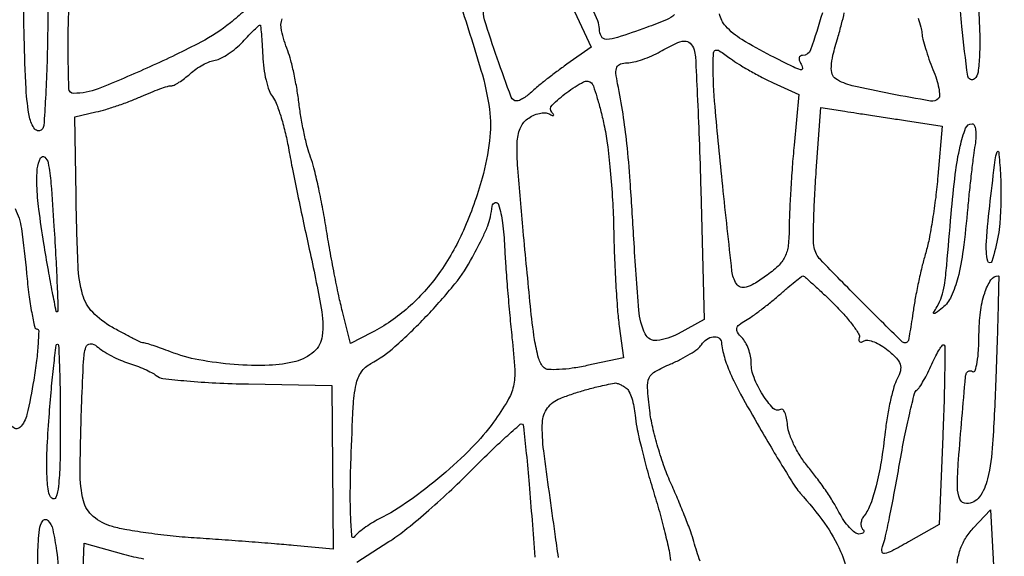
# Model space of a CAD drawing. Extents: x 13 to 255, y 6 to 203.
# Drawn here: x 66 to 77, y 70 to 76 of the extents above; entities that cross this region are included whole.
import ezdxf

# ---------------------------------------------------------------- set-up
doc = ezdxf.new("R2010")
doc.units = 0
doc.header["$MEASUREMENT"] = 0

msp = doc.modelspace()

# ---------------------------------------------------------------- linework, layer by layer
for points in [[(16.165711, 201.666187, -0.000001), (16.16054, 132.566291, -0.000001), (16.155161, 63.46528, -0.322801), (16.072686, 63.350862, 0.257161), (16.039533, 63.314961, 0.054259), (16.027736, 63.227322, 0.0376), (16.034209, 63.097376, 0.01494), (16.061764, 62.920812), (16.136755, 62.5194), (15.766978, 62.5194, 0.021571), (15.625253, 62.513283, 0.034675), (15.505822, 62.494549, 0.038599)], [(87.079843, 53.748584, 0.000039), (87.115525, 66.501995, 0.000483), (87.149895, 86.102834, 0.00005), (87.181764, 132.457097), (87.222841, 202.267893)], [(78.505473, 54.376591, -0.000017), (86.079259, 54.355253, -0.413379)], [(71.101014, 76.180583, -0.007217), (71.352184, 75.385337, -0.040026), (71.446204, 74.947406, -0.063619), (71.447751, 74.596248, -0.036956), (71.365284, 74.182075, -0.036572), (71.156883, 73.599485, -0.050898), (70.882624, 73.118643, -0.056182), (70.54223, 72.740039, -0.06233), (70.136983, 72.461753), (69.899871, 72.339137), (69.808982, 72.695619, -0.010041), (69.767757, 72.87203, -0.00399), (69.717988, 73.115675, -0.003947), (69.668435, 73.379549, -0.004948), (69.626847, 73.625006, 0.007271), (69.585867, 73.860232, 0.007355), (69.538207, 74.093265, 0.007201), (69.490833, 74.294822, 0.029526), (69.453226, 74.414574, -0.027372), (69.418425, 74.523746, -0.01055), (69.381731, 74.678533, -0.010409), (69.348908, 74.848431, -0.012641), (69.325516, 75.008906, 0.012453), (69.302224, 75.169115, 0.010353), (69.269707, 75.338209, 0.010491), (69.233456, 75.491877, 0.027675), (69.19919, 75.599595, -0.031399), (69.129295, 75.825112, -0.152789), (69.137943, 75.957023, -0.193874)], [(73.50919, 76.003637, -0.095331), (73.418755, 75.944374, -0.011469), (73.195146, 75.858394, -0.005642), (72.874335, 75.747483, -0.074641), (72.751236, 75.726027, -0.279325), (72.69386, 75.75897, -0.126881), (72.6714, 75.846052, 0.10223), (72.653816, 75.931155, 0.004774), (72.534124, 76.201315, 0.007724)], [(72.393554, 76.037948), (72.581007, 75.639797), (72.308954, 75.448533, 0.006487), (72.196598, 75.367344, 0.00609), (72.083977, 75.281571, 0.006072), (71.985954, 75.203076, 0.020815), (71.925107, 75.148734, -0.025673), (71.877674, 75.107193, -0.028144), (71.827616, 75.072082, -0.029184), (71.781846, 75.047253, -0.110115), (71.750207, 75.0402, -0.313838), (71.689425, 75.082519, -0.00456), (71.532806, 75.517971, -0.007125), (71.391096, 75.942899, -0.140469), (71.387209, 76.079105, 0.134336)], [(75.155985, 76.020609, -0.012505), (75.025243, 75.611856, -0.319285), (74.935157, 75.5478, 0.141374), (74.911273, 75.540909, 0.191332), (74.898153, 75.522949, 0.137335), (74.898703, 75.495595, 0.065213), (74.9133, 75.4632, -0.100449), (74.933994, 75.407092, -0.534394), (74.914187, 75.38892, -0.055049), (74.830566, 75.419368, -0.003074), (74.582685, 75.543831, -0.019396), (74.259157, 75.724913, -0.071597), (74.079295, 75.873967, -0.137129), (74.010361, 76.011961, -0.172202)], [(76.222577, 75.962383, -0.014977), (76.253424, 75.863651, -0.049073), (76.2653, 75.796403, 0.042648), (76.276518, 75.727756, 0.011992), (76.305626, 75.623073, 0.011999), (76.344367, 75.505846, 0.01238), (76.388316, 75.391841, -0.021361), (76.427781, 75.283718, -0.030112), (76.452867, 75.184256, -0.030316), (76.463093, 75.103688, -0.216027), (76.449583, 75.067783, -0.242792), (76.361444, 75.039644, -0.00555), (75.914926, 75.120174, -0.010253), (75.490115, 75.210737, -0.080933), (75.30464, 75.287424, -0.185272), (75.266085, 75.338053, -0.083733), (75.256163, 75.422206, -0.047234), (75.274699, 75.549942, -0.013459), (75.327332, 75.743568, 0.008035), (75.370438, 75.895609, 0.013869), (75.400726, 76.023548, 0.007882)], [(66.161326, 73.841496, -0.08413), (66.230802, 73.619872, -0.010622), (66.288419, 73.119651, 0.008678), (66.314754, 72.882927, 0.0142), (66.346218, 72.683576, 0.007838), (66.37903, 72.522225, 0.352191), (66.403933, 72.5022, -0.421268), (66.423597, 72.482058, -0.009646), (66.417199, 72.334454, -0.015671), (66.399832, 72.150134, -0.009232), (66.368134, 71.93115, -0.015149), (66.293388, 71.547683, -0.145072), (66.212823, 71.40397, -0.511252), (66.13283, 71.41799, -0.05393)], [(73.795143, 69.915528, -0.024368), (73.724117, 70.1334, 0.020914), (73.689352, 70.242597, 0.006152), (73.627017, 70.407028, 0.006165), (73.55227, 70.590439, 0.00659), (73.474612, 70.7679, -0.021106), (73.397478, 70.959088, -0.013932), (73.324405, 71.18456, -0.014029), (73.265522, 71.408166, -0.02624), (73.23259, 71.592316, -0.013367), (73.207535, 71.847778, -0.124024), (73.226783, 71.956163, -0.162187), (73.293777, 72.028929, -0.027338), (73.46645, 72.112434, 0.018838), (73.579434, 72.164723, 0.021009), (73.684018, 72.223654, 0.020883), (73.768238, 72.28089, 0.094923), (73.808165, 72.324368, -0.101973), (73.866239, 72.38586, -0.12011), (73.940683, 72.414876, -0.174232), (74.001833, 72.401688, -0.23196), (74.031473, 72.35415, 0.046125), (74.064078, 72.188062, 0.033465), (74.129251, 72.011137, 0.020621), (74.245725, 71.776686, 0.005098), (74.456321, 71.4024, 0.003549), (74.602756, 71.152363, 0.004641), (74.740359, 70.925994, 0.003458), (74.858573, 70.738433, 0.042791), (74.909898, 70.671591, -0.029897), (75.180211, 70.337716, -0.050291), (75.359317, 70.025122, -0.066167), (75.436099, 69.765615, -0.215299)], [(72.215133, 69.958082, 0.001642), (72.178834, 70.218, -0.002626), (72.051514, 71.142957, -0.04183), (72.036354, 71.459014, -0.151187), (72.093038, 71.621432, -0.142431), (72.23274, 71.728065, -0.011196), (72.374571, 71.779292, -0.012563), (72.513238, 71.822049, -0.011561), (72.663389, 71.860523, -0.00725), (72.8406, 71.898891, -0.117969), (72.862478, 71.8981, -0.032238), (72.895326, 71.886649, -0.030714), (72.932006, 71.868416, -0.027737), (72.9675, 71.845255, -0.119462), (73.001277, 71.805101, -0.034831), (73.032351, 71.729921, -0.032841), (73.056589, 71.637563, -0.02993), (73.06947, 71.539911, 0.033087), (73.087589, 71.408927, 0.007975), (73.135321, 71.195029, 0.008152), (73.198147, 70.950825, 0.008009), (73.26925, 70.707344, -0.006843), (73.339943, 70.467352, -0.007588), (73.40152, 70.233619, -0.007101), (73.448142, 70.032891, -0.038567), (73.46338, 69.922301, 0.025456)], [(69.970163, 69.90439), (70.326732, 70.132872, 0.02654), (70.500969, 70.258035, 0.009081), (70.740091, 70.45707, 0.008998), (70.996517, 70.686697, 0.010273), (71.2332, 70.915678, -0.005024), (71.446231, 71.12615, -0.008349), (71.630472, 71.298689, -0.002777), (71.790001, 71.441558, -0.389509), (71.813416, 71.441135, -0.17837), (71.826897, 71.413707, -0.000961), (71.857456, 71.114871, -0.004015), (71.88905, 70.772236, -0.002518), (71.920768, 70.370984, 0.003047), (71.953563, 69.961633, 0.004162)], [(76.658543, 69.891881, -0.051466), (76.690969, 70.041156, -0.058514), (76.749387, 70.167321, -0.050575), (76.83795, 70.283435), (77.0283, 70.486675), (77.08062, 69.527487, -0.002159)], [(66.903601, 69.447121), (66.930901, 70.11484), (67.368901, 69.992964, 0.026422), (67.595554, 69.942623, 0.008689)]]:
    msp.add_lwpolyline(points, format="xyb")
for points in [[(76.825278, 77.47245, 0.005735), (76.832205, 77.245819, 0.001913), (76.847414, 76.914338, 0.001903), (76.86706, 76.547341, 0.00217), (76.888728, 76.196195, -0.007345), (76.908104, 75.818672, -0.019624), (76.907388, 75.549227, -0.022208), (76.891022, 75.360069, -0.189144), (76.850608, 75.286892, -0.588392), (76.77698, 75.315563, -0.009273), (76.71158, 75.870891, -0.014482), (76.663441, 76.560217, -0.01019), (76.6476, 77.337397, -0.014946), (76.660698, 77.775465, -0.218659), (76.731668, 77.908419, -0.589409), (76.803125, 77.876914, -0.017818)], [(68.246195, 76.738014, 0.008369), (68.344378, 76.610479, 0.006781), (68.453806, 76.476913, 0.00686), (68.558096, 76.356475, 0.017587), (68.637725, 76.273122, -0.025081), (68.737508, 76.16549, -0.231396), (68.752358, 76.105492, -0.159404), (68.71644, 76.043948, -0.010767), (68.559636, 75.910577, -0.051658), (68.231393, 75.695495, -0.013534), (67.663908, 75.421531, -0.01112), (67.087465, 75.1775, -0.094669), (66.81285, 75.124843, -0.405658), (66.760599, 75.175516, -0.005962), (66.752117, 75.645469, -0.014229), (66.763385, 76.149946, -0.017194), (66.803683, 76.621917), (66.856494, 77.061535), (67.439103, 77.050732, -0.010068), (67.805685, 77.036547, -0.077867), (67.972818, 77.000184, -0.111267), (68.094752, 76.918317, -0.029647)], [(66.52388, 75.83695, -0.004281), (66.514934, 75.425376, -0.006651), (66.499458, 75.070634, -0.002496), (66.480681, 74.767641, -0.181586), (66.46043, 74.72303, -0.451575), (66.381645, 74.727994, -0.117593), (66.322065, 74.859486, -0.035091), (66.283492, 75.176262, -0.007028), (66.262457, 75.745133, -0.004799), (66.25547, 76.270235, -0.029821), (66.270517, 76.539052, -0.063364), (66.309758, 76.697958, -0.142773), (66.384377, 76.79565, -0.001542), (66.439773, 76.836193, -0.002485), (66.487231, 76.870342, -0.000421), (66.529337, 76.900271, -0.154452), (66.53292, 76.901421, -0.417887), (66.534943, 76.899388, -0.000022), (66.532319, 76.588741, -0.000731), (66.528898, 76.245129, -0.000438)], [(68.919549, 75.544842, 0.024179), (68.931525, 75.406051, 0.024929), (68.956792, 75.270493, 0.025647), (68.990435, 75.155833, 0.089245), (69.028289, 75.088899, -0.081712), (69.070429, 75.016922, -0.015862), (69.120088, 74.874221, -0.016476), (69.167723, 74.70224, -0.014572), (69.206138, 74.520329, 0.004303), (69.248065, 74.299444, 0.001784), (69.308371, 74.001567, 0.001765), (69.375268, 73.682786, 0.002276), (69.439075, 73.3905, -0.009544), (69.572813, 72.732092, -0.075637), (69.582212, 72.422189, -0.183494), (69.490965, 72.248457, -0.117173), (69.2874, 72.13963, -0.05708), (68.991193, 72.09679, -0.026624), (68.602816, 72.105974, -0.02658), (68.20879, 72.157497, -0.046142), (67.8915, 72.247153, 0.005007), (67.791202, 72.28463, 0.006786), (67.699828, 72.316338, 0.004721), (67.622879, 72.341071, 0.072403), (67.5954, 72.345421, -0.107913), (67.567416, 72.351898, -0.004493), (67.474599, 72.396897, -0.007599), (67.365228, 72.453227, -0.005307), (67.243563, 72.519917, -0.072032), (67.025571, 72.687657, -0.126291), (66.91318, 72.884005, -0.057003), (66.862312, 73.210094, -0.005924), (66.83977, 73.986737), (66.824684, 74.865438), (67.061992, 74.918456, 0.018058), (67.171963, 74.947231, 0.009219), (67.3079, 74.990846, 0.009148), (67.446523, 75.041008, 0.013559), (67.565886, 75.090437, -0.008361), (67.672735, 75.135992, -0.010492), (67.7733, 75.174455, -0.008822), (67.858415, 75.203293, -0.077412), (67.897624, 75.2094, 0.117117), (67.931882, 75.217536, 0.023507), (67.986905, 75.248556, 0.023654), (68.048899, 75.291668, 0.020156), (68.110068, 75.342697, -0.032785), (68.176298, 75.395169, -0.026626), (68.253474, 75.442617, -0.027391), (68.329582, 75.478748, -0.060757), (68.391424, 75.49567, 0.081756), (68.454816, 75.515898, 0.029318), (68.536853, 75.564035, 0.028154), (68.622248, 75.628357, 0.029739), (68.69824, 75.700773, -0.004938), (68.765743, 75.77181, -0.007672), (68.82549, 75.83159, -0.003079), (68.877396, 75.881338, -0.198762), (68.888846, 75.885721, -0.37744), (68.896322, 75.878775, -0.002634), (68.90523, 75.785391, -0.008122), (68.913338, 75.675396, -0.004904)], [(73.726673, 75.61125, -0.066291), (73.741672, 75.531197, -0.001281), (73.762832, 75.11058, -0.003067), (73.78329, 74.618721, -0.002048), (73.800951, 74.055343), (73.840466, 72.605186), (73.548831, 72.44813, -0.093386), (73.313313, 72.373267, -0.324827), (73.181656, 72.446327, -0.088766), (73.111528, 72.711047, -0.005767), (73.055426, 73.507075, 0.002585), (73.014302, 74.148787, 0.008825), (72.978021, 74.565635, 0.012548), (72.935014, 74.895723, 0.011754), (72.874721, 75.23055, -0.026242), (72.856666, 75.350663, -0.131674), (72.867743, 75.417134, -0.205983), (72.907166, 75.452955, -0.078135), (72.981928, 75.466198, 0.054281), (73.056093, 75.47573, 0.022483), (73.153364, 75.503831, 0.021926), (73.255872, 75.543595, 0.026363), (73.3482, 75.5901, -0.016536), (73.521751, 75.681835, -0.099666), (73.619928, 75.707375, -0.214853), (73.682658, 75.683228, -0.116137)], [(74.607722, 75.243305), (74.894344, 75.112775), (74.840974, 74.547738, 0.004916), (74.820493, 74.305488, 0.00396), (74.803104, 74.044754, 0.004003), (74.790879, 73.803676, 0.010241), (74.787001, 73.628911, -0.028182), (74.775644, 73.433477, -0.08483), (74.738394, 73.305697, -0.090317), (74.662333, 73.202043, -0.03472), (74.523853, 73.088171, -0.018826), (74.394001, 73.002887, -0.073143), (74.305525, 72.965745, -0.145354), (74.243222, 72.968068, -0.174561), (74.197563, 73.004359, -0.111194), (74.148546, 73.146492, -0.001426), (74.04599, 74.094463, -0.004051), (73.96007, 74.979192, -0.022941), (73.93979, 75.452369, -0.016022), (73.944154, 75.576707, -0.307737), (73.966819, 75.605659, -0.229581), (74.00799, 75.59978, -0.009906), (74.13075, 75.513436, 0.020033), (74.223957, 75.450661, 0.00934), (74.34938, 75.3765, 0.009237), (74.484065, 75.303474, 0.012755)], [(72.722736, 74.779155, -0.023585), (72.759789, 74.568803, -0.008579), (72.793048, 74.267797, -0.008484), (72.818231, 73.93673, -0.010022), (72.830449, 73.622898, 0.004995), (72.839369, 73.313848, 0.004634), (72.854618, 72.99719, 0.004625), (72.8734, 72.715728, 0.015509), (72.893118, 72.531974), (72.941825, 72.181048), (72.531663, 72.093049, -0.017019), (72.369791, 72.064043, -0.023446), (72.222765, 72.049828, -0.021327), (72.103599, 72.04901, -0.187644), (72.05607, 72.069485, -0.13219), (71.994106, 72.175191, -0.028916), (71.949846, 72.38332, -0.013342), (71.90324, 72.754112, -0.001518), (71.822868, 73.594741, -0.002806), (71.762395, 74.290718, -0.029468), (71.756066, 74.576525, -0.082324), (71.788295, 74.734654, -0.144516), (71.868684, 74.839881, -0.048486), (71.933303, 74.878132, -0.051957), (72.00262, 74.902166, -0.058074), (72.066164, 74.909436, -0.129673), (72.112813, 74.897026, 0.019027), (72.146351, 74.879573, 0.250607), (72.159858, 74.880239, 0.438054), (72.161859, 74.889876, 0.029011), (72.141968, 74.914518, -0.401209), (72.144019, 74.993429, -0.03618), (72.308493, 75.134622, -0.034696), (72.495381, 75.253804, -0.332423), (72.583304, 75.241096, -0.116344), (72.605321, 75.205486, -0.007241), (72.643106, 75.086557, -0.010397), (72.683497, 74.941935, -0.007508)], [(76.082665, 74.823079), (76.49063, 74.761725), (76.443352, 74.203013, -0.009805), (76.418753, 73.967393, -0.008506), (76.383931, 73.721442, -0.008588), (76.344779, 73.499795, -0.024704), (76.307456, 73.3482, 0.012565), (76.26998, 73.210477, 0.006839), (76.230551, 73.039674, 0.00681), (76.195178, 72.864793, 0.010728), (76.170097, 72.7137, -0.002693), (76.150561, 72.58305, -0.004214), (76.1322, 72.470877, -0.001261), (76.115232, 72.373885, -0.141277), (76.109529, 72.36227, -0.425438), (76.043522, 72.360341, -0.002669), (75.57833, 72.821106, -0.004453), (75.134341, 73.27358, -0.146154), (75.064853, 73.408112, -0.048292), (75.056281, 73.503089, -0.005315), (75.060029, 73.721901, -0.006451), (75.070646, 73.982883, -0.005174), (75.088602, 74.263463), (75.140957, 74.967226), (75.407829, 74.925829, 0.000496), (75.538546, 74.905685, 0.000203), (75.716146, 74.87857, 0.000201), (75.90693, 74.8496, 0.000257)], [(76.8577, 74.55375, 0.00982), (76.839695, 74.433323, 0.003099), (76.81745, 74.252759, 0.003094), (76.795128, 74.051005, 0.003429), (76.776104, 73.8558, -0.009146), (76.72435, 73.381032, -0.029806), (76.665734, 73.070339, -0.04613), (76.592913, 72.863331, -0.115412), (76.495258, 72.737571, -0.004299), (76.418091, 72.676168, -0.227649), (76.400118, 72.672227, -0.498884), (76.395333, 72.683131, -0.007678), (76.435284, 72.751728, 0.057001), (76.484798, 72.860016, 0.04111), (76.51547, 72.989377, 0.015411), (76.541946, 73.209302, 0.001289), (76.591426, 73.780471, -0.009388), (76.637379, 74.22675, -0.026429), (76.691752, 74.535658, -0.033586), (76.752864, 74.737339, -0.311921), (76.823856, 74.7864, -0.297535), (76.849186, 74.769863, -0.067493), (76.86404, 74.718059, -0.049046), (76.867532, 74.642923, -0.029129)], [(66.630418, 72.693418, -0.598338), (66.619258, 72.696784, -0.001378), (66.577283, 72.907474, -0.005275), (66.531368, 73.155092, -0.003052), (66.481126, 73.453711, -0.007808), (66.425618, 73.83392, -0.022863), (66.403498, 74.097778, -0.032686), (66.40863, 74.284837, -0.100133), (66.44501, 74.4057, -0.470635), (66.490408, 74.414858, -0.175828), (66.529142, 74.350531, -0.028771), (66.560398, 74.122744, -0.003967), (66.594302, 73.645407, -0.002398), (66.615151, 73.287448, -0.003866), (66.629089, 72.982344, -0.000799), (66.638813, 72.714724, -0.207952)], [(77.115113, 73.541744, -0.025824), (77.045699, 73.254464, -0.771422), (76.999887, 73.255933, -0.075082), (76.983619, 73.473277, -0.010315), (77.027185, 73.92664, -0.001208), (77.081737, 74.383484, -0.05665), (77.103434, 74.474333, -0.801841), (77.121452, 74.472004, -0.006899), (77.13954, 74.236726, -0.01369), (77.146006, 74.054922, -0.010827), (77.143353, 73.858181, -0.010979), (77.132918, 73.675592, -0.026606)], [(71.615487, 73.414207, 0.005836), (71.6278, 73.202885, 0.002818), (71.648248, 72.932611, 0.002794), (71.672723, 72.651128, 0.004009), (71.697803, 72.402023, -0.011716), (71.727929, 72.048148, -0.069471), (71.713637, 71.863433, -0.082097), (71.649778, 71.703443, -0.019805), (71.492153, 71.464526, -0.039628), (71.251731, 71.180251, -0.021737), (70.916666, 70.870537, -0.021669), (70.551729, 70.587716, -0.035695), (70.218, 70.385571, 0.019386), (70.13206, 70.337272, 0.018493), (70.048719, 70.28174, 0.018802), (69.978858, 70.227256, 0.060452), (69.938725, 70.184185, -0.694819), (69.913514, 70.191245, -0.010837), (69.900557, 70.401219, -0.012265), (69.89609, 70.690796, -0.006295), (69.903965, 71.05374, -0.004131), (69.928694, 71.634648, -0.038312), (69.960609, 71.883819, -0.098757), (70.019386, 72.022511, -0.121004), (70.12377, 72.116346, 0.059173), (70.393757, 72.304887, 0.020007), (70.739312, 72.638505, 0.020319), (71.061125, 73.003705, 0.049749), (71.257868, 73.30251, 0.004103), (71.374741, 73.529959, 0.024698), (71.428559, 73.651428, 0.040644), (71.457549, 73.749853, 0.024619), (71.476425, 73.8699, -0.314472), (71.510023, 73.90851, -0.399397), (71.549055, 73.886439, -0.042873), (71.592325, 73.683922, -0.019569)], [(75.277043, 72.788213, -0.015773), (75.395281, 72.665038, -0.022658), (75.491311, 72.548234, -0.019676), (75.560109, 72.448411, -0.214247), (75.566854, 72.401225, 0.084809), (75.563817, 72.37396, 0.248334), (75.573315, 72.358298, 0.211057), (75.593259, 72.355836, 0.065196), (75.621492, 72.368558, -0.184638), (75.664301, 72.376721, -0.049578), (75.732096, 72.357532, -0.043269), (75.810474, 72.318565, -0.033209), (75.88865, 72.263428, -0.032636), (75.981177, 72.177934, -0.112362), (76.02264, 72.108109, -0.139506), (76.025148, 72.036163, -0.061801), (75.990852, 71.946631, 0.051887), (75.954153, 71.856219, 0.014154), (75.915448, 71.706881, 0.014156), (75.880954, 71.534039, 0.0143), (75.856429, 71.3601, -0.011613), (75.810809, 71.023485, -0.021996), (75.755932, 70.755403, -0.026934), (75.692882, 70.5514, -0.076658), (75.620915, 70.421716, 0.06396), (75.597684, 70.382239, 0.074293), (75.586666, 70.340118, 0.08594), (75.589111, 70.301927, 0.138375), (75.604934, 70.273666, -0.108882), (75.618464, 70.252487, -0.251295), (75.615893, 70.234352, -0.177219), (75.597208, 70.221928, -0.059066), (75.564073, 70.218, -0.169341), (75.518594, 70.233857, -0.039945), (75.458887, 70.289575, -0.036689), (75.396867, 70.368381, -0.029049), (75.341545, 70.461658, 0.02026), (75.277978, 70.573257, 0.010247), (75.189458, 70.70873, 0.010161), (75.092191, 70.845096, 0.014901), (75.000741, 70.960595, -0.032462), (74.917217, 71.074049, -0.027439), (74.843833, 71.203767, -0.028348), (74.790037, 71.329847, -0.066105), (74.768222, 71.429938, 0.028311), (74.757091, 71.5094, 0.055856), (74.737831, 71.570071, 0.096623), (74.714203, 71.60376, 0.342551), (74.689641, 71.606386, -0.358754), (74.608083, 71.617491, -0.045947), (74.492287, 71.768326, -0.045888), (74.394872, 71.959534, -0.095157), (74.3634, 72.123404, 0.051568), (74.355631, 72.198529, 0.03803), (74.332336, 72.278901, 0.038778), (74.298174, 72.352291, 0.066934), (74.25765, 72.405949, -0.050431), (74.210635, 72.464119, -0.202653), (74.202666, 72.508149, -0.1747), (74.228562, 72.548844, -0.036131), (74.300435, 72.596544, 0.0249), (74.373255, 72.642553, 0.00866), (74.473537, 72.715761, 0.008577), (74.581357, 72.800319, 0.009887), (74.681135, 72.884702, -0.004446), (74.771942, 72.963208, -0.006709), (74.852546, 73.02981, -0.003019), (74.922051, 73.085001, -0.140914), (74.938643, 73.091727, -0.209806), (74.955468, 73.086365, -0.002244), (75.048502, 73.003672, -0.006608), (75.155214, 72.905386, -0.004192)], [(77.090473, 71.97345, -0.006975), (77.053724, 71.221513, -0.041052), (76.996775, 70.831082, -0.099712), (76.905166, 70.629025, -0.241107), (76.763313, 70.5564, -0.303343), (76.689546, 70.605689, -0.096381), (76.661859, 70.74189, -0.022601), (76.673019, 71.044867, -0.001308), (76.751476, 71.969729, -0.075529), (76.760151, 72.005484, -0.137741), (76.778488, 72.028987, -0.170339), (76.803382, 72.036607, -0.129005), (76.8309, 72.028186, 0.48863), (76.858279, 72.038349, 0.034004), (76.880691, 72.130592, 0.027941), (76.896389, 72.267096, 0.014659), (76.9014, 72.437987, -0.031618), (76.917215, 72.687829, -0.047772), (76.965154, 72.90031, -0.060316), (77.034639, 73.048729, -0.25866), (77.117016, 73.0944, -0.421019), (77.122003, 73.089297, -0.000124), (77.114407, 72.765121, -0.001752), (77.10457, 72.40328, -0.00105)], [(66.6648, 71.42778, -0.005106), (66.660411, 70.997983, -0.023442), (66.64365, 70.749299, -0.057131), (66.614863, 70.625409, -0.550773), (66.571675, 70.615685, -0.165269), (66.531679, 70.696856, -0.023665), (66.516112, 70.884159, -0.020021), (66.517292, 71.150136, -0.00759), (66.539436, 71.520905, -0.003699), (66.565099, 71.83229, -0.006136), (66.591906, 72.094447, -0.001513), (66.618529, 72.320561, -0.379423), (66.632561, 72.333, -0.402381), (66.645678, 72.320404, -0.001242), (66.65533, 72.067092, -0.005562), (66.662483, 71.774883, -0.003338)], [(67.4262, 72.121152, -0.018219), (67.514211, 72.09155, -0.016018), (67.603759, 72.054434, -0.016302), (67.682403, 72.015708, -0.045717), (67.733655, 71.982016, 0.139651), (67.807905, 71.951026, 0.006865), (68.074813, 71.923123, 0.010675), (68.396762, 71.900846, 0.007469), (68.760299, 71.888919), (69.690988, 71.872296), (69.698271, 70.960094), (69.705554, 70.047891), (69.263827, 70.089891, 0.003224), (69.050001, 70.108831, 0.0014), (68.765473, 70.131385, 0.001385), (68.462842, 70.153677, 0.001842), (68.1876, 70.172168, -0.009526), (67.922076, 70.194109, -0.008658), (67.648961, 70.226712, -0.008702), (67.405716, 70.264354, -0.027447), (67.244934, 70.301291, -0.103262), (67.03203, 70.413893, -0.160555), (66.922657, 70.5883, -0.063314), (66.885281, 70.911117, -0.006419), (66.903873, 71.684649, -0.003536), (66.923975, 72.141859, -0.05356), (66.948938, 72.298503, -0.337505), (66.997939, 72.336122, -0.182913), (67.073073, 72.308006, 0.037995), (67.142498, 72.255888, 0.020331), (67.235225, 72.201888, 0.020129), (67.334874, 72.15419, 0.029547)], [(76.498151, 71.306456), (76.457859, 70.322212), (76.115541, 70.129819, -0.007042), (75.929326, 70.028584, -0.076638), (75.848793, 70.000919, -0.422096), (75.820976, 70.020816, -0.130097), (75.827152, 70.077963, 0.037585), (75.854749, 70.170013, 0.00335), (75.905047, 70.406651, 0.004354), (75.960759, 70.690166, 0.003382), (76.016596, 70.99955, -0.00598), (76.07281, 71.302017, -0.009019), (76.129669, 71.563959, -0.004515), (76.183437, 71.7829, -0.173207), (76.211227, 71.824149, 0.089129), (76.240316, 71.854872, 0.013825), (76.284467, 71.926459, 0.015033), (76.332164, 72.01483, 0.012575), (76.377539, 72.111283, -0.013272), (76.420582, 72.202447, -0.024317), (76.461135, 72.273888, -0.02476), (76.495442, 72.322516, -0.477132), (76.511589, 72.322783, -0.178316), (76.521855, 72.294128, -0.001074), (76.518719, 72.011003, -0.004251), (76.51166, 71.686068, -0.002672)], [(66.682479, 69.224793, -0.002335), (66.706323, 68.571687, -0.038093), (66.696615, 68.352814, -0.232195), (66.649665, 68.280648, -0.263109), (66.567951, 68.278756, -0.161908), (66.482874, 68.368561, -0.075408), (66.436955, 68.524249, -0.030344), (66.415611, 68.806004, -0.003735), (66.411, 69.423319, -0.003187), (66.414711, 70.005471, -0.026938), (66.43215, 70.266881, -0.122362), (66.469278, 70.36434, -0.467332), (66.525529, 70.369357, -0.143485), (66.580416, 70.268976, -0.01977), (66.622509, 70.032026, -0.017218), (66.6569, 69.695516, -0.006563)]]:
    msp.add_lwpolyline(points, format="xyb", close=True)

doc.saveas('drawing.dxf')
